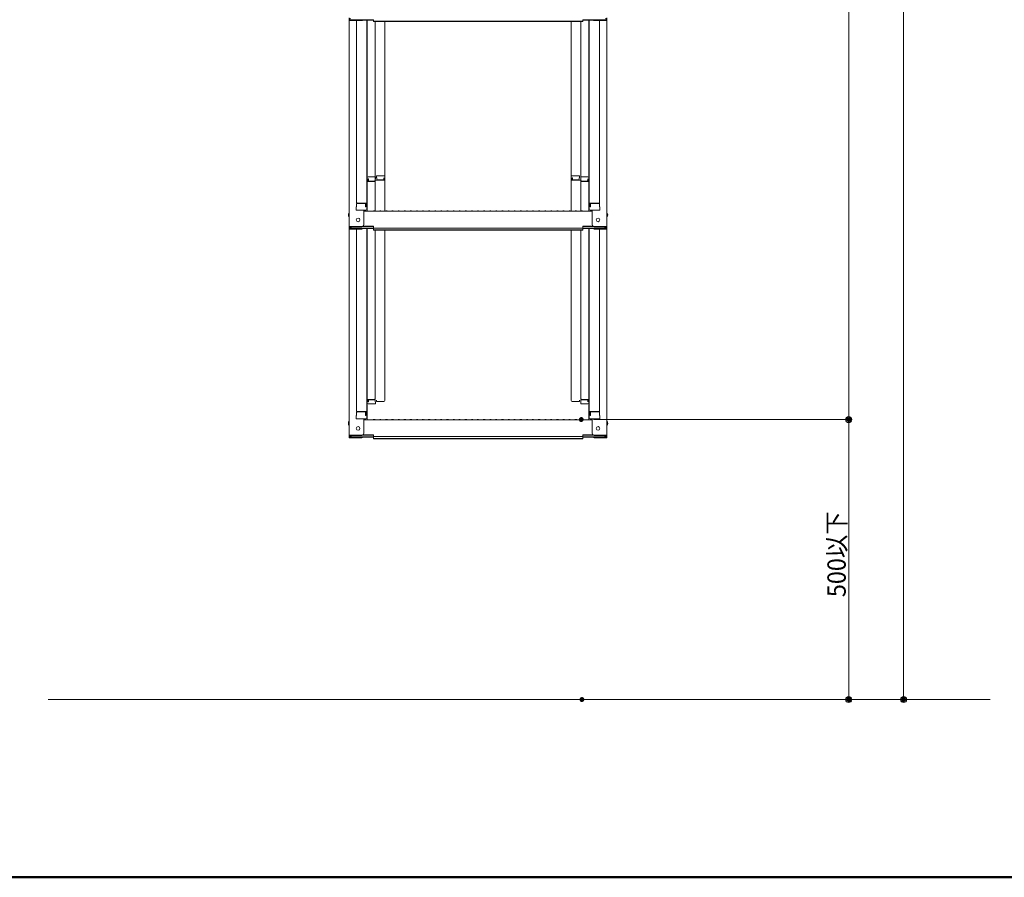
# Model space of a CAD drawing. Units: millimetres. Extents: x -2000 to 2000, y -1385 to 1385.
# Drawn here: x 473 to 1279, y -1385 to -683 of the extents above; entities that cross this region are included whole.
import ezdxf

# ---------------------------------------------------------------- set-up
doc = ezdxf.new("R2010")
doc.units = ezdxf.units.MM
doc.header["$LTSCALE"] = 10
for name, color, linetype in [('02壁', 7, 'Continuous'), ('sunpou', 7, 'Continuous'), ('zumenwaku', 7, 'Continuous')]:
    doc.layers.add(name, color=color, linetype=linetype)
doc.styles.add('ＭＳ ゴシック', font='txt', dxfattribs={"height": 1})

# ---------------------------------------------------------------- blocks, each defined once
blk = doc.blocks.new('_ORIGIN_0-0_')
at = {"layer": 'sunpou', "color": 1, "linetype": 'Continuous', "lineweight": 5}
blk.add_line((0, 0), (-1, 0), dxfattribs=at)
blk.add_circle((0, 0), 0.5, dxfattribs=at)

msp = doc.modelspace()

# ---------------------------------------------------------------- linework, layer by layer
at = {"color": 7, "linetype": 'Continuous', "lineweight": 5}
for p, q in [((742.42, -681.22), (742.42, -683.39)), ((752.92, -683.39), (742.42, -683.39)), ((742.42, -683.39), (742.42, -852.02)), ((743.22, -681.49), (743.22, -683.12)), ((752.92, -683.12), (743.22, -683.12)), ((744.02, -682.74), (762.22, -682.74)), ((748.42, -683.39), (748.42, -832.37)), ((753.46, -683.02), (762.22, -683.02)), ((756.92, -683.02), (756.92, -837.99)), ((757.17, -812.25), (757.17, -683.02)), ((762.22, -684.21), (762.22, -682.74)), ((762.22, -683.93), (847.92, -683.93)), ((762.22, -684.21), (847.92, -684.21)), ((763.67, -684.21), (763.67, -839.62)), ((771.67, -839.62), (771.67, -684.21)), ((933.62, -683.93), (847.92, -683.93)), ((933.62, -684.21), (847.92, -684.21)), ((924.17, -839.62), (924.17, -684.21)), ((932.17, -684.21), (932.17, -839.62)), ((933.62, -684.21), (933.62, -682.74)), ((951.82, -682.74), (933.62, -682.74)), ((942.38, -683.02), (933.62, -683.02)), ((938.67, -812.25), (938.67, -683.02)), ((938.92, -683.02), (938.92, -837.99)), ((942.92, -683.12), (952.62, -683.12)), ((942.92, -683.39), (953.42, -683.39)), ((947.42, -683.39), (947.42, -832.37)), ((952.62, -681.49), (952.62, -683.12)), ((953.42, -681.22), (953.42, -683.39)), ((953.42, -683.39), (953.42, -852.02)), ((756.92, -813.29), (757.17, -813.29)), ((756.92, -813.29), (756.92, -818.04)), ((756.92, -813.31), (757.17, -813.31)), ((756.92, -817.56), (756.92, -813.31)), ((757.17, -812.25), (757.17, -839.62)), ((763.92, -811.45), (757.97, -811.45)), ((758.17, -813.13), (757.97, -813.13)), ((757.97, -813.13), (757.97, -815.12)), ((758.17, -813.13), (758.17, -814.37)), ((763.92, -813.13), (763.67, -813.13)), ((763.67, -813.13), (763.67, -814.37)), ((763.92, -811.45), (763.92, -813.13)), ((764.92, -810.48), (764.92, -812.16)), ((764.92, -810.48), (770.87, -810.48)), ((764.92, -812.16), (765.17, -812.16)), ((765.17, -812.16), (765.17, -813.41)), ((765.67, -813.91), (770.17, -813.91)), ((770.67, -812.16), (770.67, -813.41)), ((770.67, -812.16), (770.87, -812.16)), ((770.87, -812.16), (770.87, -814.16)), ((930.92, -810.48), (924.97, -810.48)), ((924.97, -812.16), (924.97, -814.16)), ((925.17, -812.16), (924.97, -812.16)), ((925.17, -812.16), (925.17, -813.41)), ((930.17, -813.91), (925.67, -813.91)), ((930.92, -812.16), (930.67, -812.16)), ((930.67, -812.16), (930.67, -813.41)), ((930.92, -810.48), (930.92, -812.16)), ((931.92, -811.45), (931.92, -813.13)), ((931.92, -811.45), (937.87, -811.45)), ((931.92, -813.13), (932.17, -813.13)), ((932.17, -813.13), (932.17, -814.37)), ((937.67, -813.13), (937.87, -813.13)), ((937.67, -813.13), (937.67, -814.37)), ((937.87, -813.13), (937.87, -815.12)), ((938.67, -812.25), (938.67, -839.62)), ((938.92, -813.29), (938.67, -813.29)), ((938.92, -813.31), (938.67, -813.31)), ((938.92, -813.29), (938.92, -818.04)), ((938.92, -817.56), (938.92, -813.31)), ((756.92, -817.56), (757.17, -817.56)), ((756.92, -818.04), (757.17, -818.04)), ((763.17, -815.12), (757.17, -815.12)), ((763.17, -814.87), (758.67, -814.87)), ((771.67, -814.16), (763.67, -814.16)), ((924.17, -814.16), (932.17, -814.16)), ((932.67, -814.87), (937.17, -814.87)), ((932.67, -815.12), (938.67, -815.12)), ((938.92, -817.56), (938.67, -817.56)), ((938.92, -818.04), (938.67, -818.04)), ((748.42, -835.94), (748.17, -836.02)), ((748.17, -838.79), (748.17, -836.02)), ((748.42, -835.94), (748.42, -833.62)), ((748.42, -833.62), (748.42, -835.94)), ((748.92, -832.87), (756.92, -832.87)), ((748.92, -833.12), (755.42, -833.12)), ((755.92, -835.94), (755.92, -833.62)), ((755.92, -835.94), (756.12, -835.94)), ((756.12, -835.94), (756.12, -832.87)), ((946.92, -832.87), (938.92, -832.87)), ((939.72, -835.94), (939.72, -832.87)), ((939.92, -835.94), (939.72, -835.94)), ((939.92, -835.94), (939.92, -833.62)), ((946.92, -833.12), (940.42, -833.12)), ((947.42, -833.62), (947.42, -835.94)), ((947.42, -835.94), (947.42, -833.62)), ((947.42, -835.94), (947.67, -836.02)), ((947.67, -838.79), (947.67, -836.02)), ((748.17, -838.79), (756.12, -838.79)), ((755.92, -838.79), (748.42, -838.79)), ((754.42, -850.79), (754.42, -838.79)), ((754.42, -839.62), (847.92, -839.62)), ((756.12, -838.79), (755.92, -838.79)), ((762.45, -839.4), (762.1, -839.6)), ((763.4, -839.4), (763.75, -839.6)), ((767.45, -839.4), (767.1, -839.6)), ((768.4, -839.4), (768.75, -839.6)), ((772.45, -839.4), (772.1, -839.6)), ((773.4, -839.4), (773.75, -839.6)), ((777.45, -839.4), (777.1, -839.6)), ((778.4, -839.4), (778.75, -839.6)), ((782.45, -839.4), (782.1, -839.6)), ((783.4, -839.4), (783.75, -839.6)), ((787.45, -839.4), (787.1, -839.6)), ((788.4, -839.4), (788.75, -839.6)), ((792.45, -839.4), (792.1, -839.6)), ((793.4, -839.4), (793.75, -839.6)), ((797.45, -839.4), (797.1, -839.6)), ((798.4, -839.4), (798.75, -839.6)), ((802.45, -839.4), (802.1, -839.6)), ((803.4, -839.4), (803.75, -839.6)), ((807.45, -839.4), (807.1, -839.6)), ((808.4, -839.4), (808.75, -839.6)), ((812.45, -839.4), (812.1, -839.6)), ((813.4, -839.4), (813.75, -839.6)), ((817.45, -839.4), (817.1, -839.6)), ((818.4, -839.4), (818.75, -839.6)), ((822.45, -839.4), (822.1, -839.6)), ((823.4, -839.4), (823.75, -839.6)), ((827.45, -839.4), (827.1, -839.6)), ((828.4, -839.4), (828.75, -839.6)), ((832.45, -839.4), (832.1, -839.6)), ((833.4, -839.4), (833.75, -839.6)), ((837.45, -839.4), (837.1, -839.6)), ((838.4, -839.4), (838.75, -839.6)), ((842.45, -839.4), (842.1, -839.6)), ((843.4, -839.4), (843.75, -839.6)), ((847.45, -839.4), (847.1, -839.6)), ((941.42, -839.62), (847.92, -839.62)), ((848.4, -839.4), (848.75, -839.6)), ((852.45, -839.4), (852.1, -839.6)), ((853.4, -839.4), (853.75, -839.6)), ((857.45, -839.4), (857.1, -839.6)), ((858.4, -839.4), (858.75, -839.6)), ((862.45, -839.4), (862.1, -839.6)), ((863.4, -839.4), (863.75, -839.6)), ((867.45, -839.4), (867.1, -839.6)), ((868.4, -839.4), (868.75, -839.6)), ((872.45, -839.4), (872.1, -839.6)), ((873.4, -839.4), (873.75, -839.6)), ((877.45, -839.4), (877.1, -839.6)), ((878.4, -839.4), (878.75, -839.6)), ((882.45, -839.4), (882.1, -839.6)), ((883.4, -839.4), (883.75, -839.6)), ((887.45, -839.4), (887.1, -839.6)), ((888.4, -839.4), (888.75, -839.6)), ((892.45, -839.4), (892.1, -839.6)), ((893.4, -839.4), (893.75, -839.6)), ((897.45, -839.4), (897.1, -839.6)), ((898.4, -839.4), (898.75, -839.6)), ((902.45, -839.4), (902.1, -839.6)), ((903.4, -839.4), (903.75, -839.6)), ((907.45, -839.4), (907.1, -839.6)), ((908.4, -839.4), (908.75, -839.6)), ((912.45, -839.4), (912.1, -839.6)), ((913.4, -839.4), (913.75, -839.6)), ((917.45, -839.4), (917.1, -839.6)), ((918.4, -839.4), (918.75, -839.6)), ((922.45, -839.4), (922.1, -839.6)), ((923.4, -839.4), (923.75, -839.6)), ((927.45, -839.4), (927.1, -839.6)), ((928.4, -839.4), (928.75, -839.6)), ((932.45, -839.4), (932.1, -839.6)), ((933.4, -839.4), (933.75, -839.6)), ((939.72, -838.79), (939.92, -838.79)), ((947.67, -838.79), (939.72, -838.79)), ((939.92, -838.79), (947.42, -838.79)), ((941.42, -850.79), (941.42, -838.79)), ((752.92, -852.02), (742.42, -852.02)), ((742.42, -852.02), (742.42, -854.19)), ((752.92, -854.19), (742.42, -854.19)), ((742.42, -854.19), (742.42, -1022.82)), ((752.92, -852.29), (743.22, -852.29)), ((743.22, -852.29), (743.22, -853.92)), ((752.92, -853.92), (743.22, -853.92)), ((744.02, -852.29), (744.02, -853.54)), ((744.02, -853.54), (762.22, -853.54)), ((748.42, -854.19), (748.42, -1003.17)), ((753.46, -853.82), (762.22, -853.82)), ((753.58, -852.14), (762.22, -852.14)), ((753.97, -851.87), (762.22, -851.87)), ((756.92, -853.82), (756.92, -1008.79)), ((757.17, -983.05), (757.17, -853.82)), ((762.22, -853.33), (762.22, -851.87)), ((762.22, -853.33), (847.92, -853.33)), ((762.22, -855), (762.22, -853.54)), ((933.62, -853.33), (847.92, -853.33)), ((933.62, -853.33), (933.62, -851.87)), ((941.88, -851.87), (933.62, -851.87)), ((942.27, -852.14), (933.62, -852.14)), ((933.62, -855), (933.62, -853.54)), ((951.82, -853.54), (933.62, -853.54)), ((942.38, -853.82), (933.62, -853.82)), ((938.67, -983.05), (938.67, -853.82)), ((938.92, -853.82), (938.92, -1008.79)), ((942.92, -852.02), (953.42, -852.02)), ((942.92, -852.29), (952.62, -852.29)), ((942.92, -853.92), (952.62, -853.92)), ((942.92, -854.19), (953.42, -854.19)), ((947.42, -854.19), (947.42, -1003.17)), ((951.82, -852.29), (951.82, -853.54)), ((952.62, -852.29), (952.62, -853.92)), ((953.42, -852.02), (953.42, -854.19)), ((953.42, -854.19), (953.42, -1022.82)), ((762.22, -854.73), (847.92, -854.73)), ((762.22, -855), (847.92, -855)), ((763.67, -855), (763.67, -993.15)), ((771.67, -994.55), (771.67, -855)), ((933.62, -854.73), (847.92, -854.73)), ((933.62, -855), (847.92, -855)), ((924.17, -994.55), (924.17, -855)), ((932.17, -855), (932.17, -993.15)), ((757.17, -983.05), (757.17, -1010.42)), ((938.67, -983.05), (938.67, -1010.42)), ((756.92, -984.09), (756.92, -988.84)), ((756.92, -988.36), (756.92, -984.11)), ((756.92, -988.36), (757.17, -988.36)), ((756.92, -988.84), (757.17, -988.84)), ((756.92, -995.48), (756.92, -990.73)), ((756.92, -990.73), (757.17, -990.73)), ((756.92, -991.21), (756.92, -995.46)), ((756.92, -991.21), (757.17, -991.21)), ((938.92, -988.36), (938.67, -988.36)), ((938.92, -988.84), (938.67, -988.84)), ((938.92, -990.73), (938.67, -990.73)), ((938.92, -991.21), (938.67, -991.21)), ((938.92, -984.09), (938.92, -988.84)), ((938.92, -988.36), (938.92, -984.11)), ((938.92, -995.48), (938.92, -990.73)), ((938.92, -991.21), (938.92, -995.46)), ((756.92, -995.46), (757.17, -995.46)), ((756.92, -995.48), (757.17, -995.48)), ((763.17, -993.65), (757.17, -993.65)), ((757.97, -995.64), (757.97, -993.65)), ((758.17, -995.64), (757.97, -995.64)), ((763.92, -997.32), (757.97, -997.32)), ((758.17, -995.64), (758.17, -994.39)), ((763.17, -993.89), (758.67, -993.89)), ((763.67, -995.64), (763.67, -994.39)), ((763.92, -995.64), (763.67, -995.64)), ((763.92, -997.32), (763.92, -995.64)), ((764.92, -995.35), (764.92, -994.23)), ((764.92, -995.35), (770.87, -995.35)), ((771.67, -994.55), (771.67, -994.23)), ((924.17, -994.55), (924.17, -994.23)), ((930.92, -995.35), (924.97, -995.35)), ((930.92, -995.35), (930.92, -994.23)), ((931.92, -997.32), (931.92, -995.64)), ((931.92, -995.64), (932.17, -995.64)), ((931.92, -997.32), (937.87, -997.32)), ((932.17, -995.64), (932.17, -994.39)), ((932.67, -993.65), (938.67, -993.65)), ((932.67, -993.89), (937.17, -993.89)), ((937.67, -995.64), (937.67, -994.39)), ((937.67, -995.64), (937.87, -995.64)), ((937.87, -995.64), (937.87, -993.65)), ((938.92, -995.46), (938.67, -995.46)), ((938.92, -995.48), (938.67, -995.48)), ((748.42, -1006.74), (748.17, -1006.82)), ((748.17, -1009.59), (748.17, -1006.82)), ((748.42, -1006.74), (748.42, -1004.42)), ((748.42, -1004.42), (748.42, -1006.74)), ((748.92, -1003.67), (756.92, -1003.67)), ((748.92, -1003.92), (755.42, -1003.92)), ((755.92, -1006.74), (755.92, -1004.42)), ((755.92, -1006.74), (756.12, -1006.74)), ((756.12, -1006.74), (756.12, -1003.67)), ((946.92, -1003.67), (938.92, -1003.67)), ((939.72, -1006.74), (939.72, -1003.67)), ((939.92, -1006.74), (939.72, -1006.74)), ((939.92, -1006.74), (939.92, -1004.42)), ((946.92, -1003.92), (940.42, -1003.92)), ((947.42, -1004.42), (947.42, -1006.74)), ((947.42, -1006.74), (947.42, -1004.42)), ((947.42, -1006.74), (947.67, -1006.82)), ((947.67, -1009.59), (947.67, -1006.82)), ((748.17, -1009.59), (756.12, -1009.59)), ((755.92, -1009.59), (748.42, -1009.59)), ((754.42, -1021.59), (754.42, -1009.59)), ((754.42, -1010.42), (847.92, -1010.42)), ((756.12, -1009.59), (755.92, -1009.59)), ((762.45, -1010.2), (762.1, -1010.4)), ((763.4, -1010.2), (763.75, -1010.4)), ((767.45, -1010.2), (767.1, -1010.4)), ((768.4, -1010.2), (768.75, -1010.4)), ((772.45, -1010.2), (772.1, -1010.4)), ((773.4, -1010.2), (773.75, -1010.4)), ((777.45, -1010.2), (777.1, -1010.4)), ((778.4, -1010.2), (778.75, -1010.4)), ((782.45, -1010.2), (782.1, -1010.4)), ((783.4, -1010.2), (783.75, -1010.4)), ((787.45, -1010.2), (787.1, -1010.4)), ((788.4, -1010.2), (788.75, -1010.4)), ((792.45, -1010.2), (792.1, -1010.4)), ((793.4, -1010.2), (793.75, -1010.4)), ((797.45, -1010.2), (797.1, -1010.4)), ((798.4, -1010.2), (798.75, -1010.4)), ((802.45, -1010.2), (802.1, -1010.4)), ((803.4, -1010.2), (803.75, -1010.4)), ((807.45, -1010.2), (807.1, -1010.4)), ((808.4, -1010.2), (808.75, -1010.4)), ((812.45, -1010.2), (812.1, -1010.4)), ((813.4, -1010.2), (813.75, -1010.4)), ((817.45, -1010.2), (817.1, -1010.4)), ((818.4, -1010.2), (818.75, -1010.4)), ((822.45, -1010.2), (822.1, -1010.4)), ((823.4, -1010.2), (823.75, -1010.4)), ((827.45, -1010.2), (827.1, -1010.4)), ((828.4, -1010.2), (828.75, -1010.4)), ((832.45, -1010.2), (832.1, -1010.4)), ((833.4, -1010.2), (833.75, -1010.4)), ((837.45, -1010.2), (837.1, -1010.4)), ((838.4, -1010.2), (838.75, -1010.4)), ((842.45, -1010.2), (842.1, -1010.4)), ((843.4, -1010.2), (843.75, -1010.4)), ((847.45, -1010.2), (847.1, -1010.4)), ((941.42, -1010.42), (847.92, -1010.42)), ((848.4, -1010.2), (848.75, -1010.4)), ((852.45, -1010.2), (852.1, -1010.4)), ((853.4, -1010.2), (853.75, -1010.4)), ((857.45, -1010.2), (857.1, -1010.4)), ((858.4, -1010.2), (858.75, -1010.4)), ((862.45, -1010.2), (862.1, -1010.4)), ((863.4, -1010.2), (863.75, -1010.4)), ((867.45, -1010.2), (867.1, -1010.4)), ((868.4, -1010.2), (868.75, -1010.4)), ((872.45, -1010.2), (872.1, -1010.4)), ((873.4, -1010.2), (873.75, -1010.4)), ((877.45, -1010.2), (877.1, -1010.4)), ((878.4, -1010.2), (878.75, -1010.4)), ((882.45, -1010.2), (882.1, -1010.4)), ((883.4, -1010.2), (883.75, -1010.4)), ((887.45, -1010.2), (887.1, -1010.4)), ((888.4, -1010.2), (888.75, -1010.4)), ((892.45, -1010.2), (892.1, -1010.4)), ((893.4, -1010.2), (893.75, -1010.4)), ((897.45, -1010.2), (897.1, -1010.4)), ((898.4, -1010.2), (898.75, -1010.4)), ((902.45, -1010.2), (902.1, -1010.4)), ((903.4, -1010.2), (903.75, -1010.4)), ((907.45, -1010.2), (907.1, -1010.4)), ((908.4, -1010.2), (908.75, -1010.4)), ((912.45, -1010.2), (912.1, -1010.4)), ((913.4, -1010.2), (913.75, -1010.4)), ((917.45, -1010.2), (917.1, -1010.4)), ((918.4, -1010.2), (918.75, -1010.4)), ((922.45, -1010.2), (922.1, -1010.4)), ((923.4, -1010.2), (923.75, -1010.4)), ((927.45, -1010.2), (927.1, -1010.4)), ((928.4, -1010.2), (928.75, -1010.4)), ((932.45, -1010.2), (932.1, -1010.4)), ((933.4, -1010.2), (933.75, -1010.4)), ((939.72, -1009.59), (939.92, -1009.59)), ((947.67, -1009.59), (939.72, -1009.59)), ((939.92, -1009.59), (947.42, -1009.59)), ((941.42, -1021.59), (941.42, -1009.59)), ((752.92, -1022.82), (742.42, -1022.82)), ((742.42, -1022.82), (742.42, -1024.99)), ((752.92, -1023.09), (743.22, -1023.09)), ((743.22, -1023.09), (743.22, -1024.72)), ((744.02, -1023.09), (744.02, -1024.34)), ((753.58, -1022.94), (762.22, -1022.94)), ((753.97, -1022.67), (762.22, -1022.67)), ((762.22, -1024.13), (762.22, -1022.67)), ((933.62, -1024.13), (933.62, -1022.67)), ((941.88, -1022.67), (933.62, -1022.67)), ((942.27, -1022.94), (933.62, -1022.94)), ((942.92, -1022.82), (953.42, -1022.82)), ((942.92, -1023.09), (952.62, -1023.09)), ((951.82, -1023.09), (951.82, -1024.34)), ((952.62, -1023.09), (952.62, -1024.72)), ((953.42, -1022.82), (953.42, -1024.99)), ((752.92, -1024.99), (742.42, -1024.99)), ((752.92, -1024.72), (743.22, -1024.72)), ((744.02, -1024.34), (762.22, -1024.34)), ((753.46, -1024.62), (762.22, -1024.62)), ((762.22, -1024.13), (847.92, -1024.13)), ((762.22, -1025.8), (762.22, -1024.34)), ((762.22, -1025.53), (847.92, -1025.53)), ((762.22, -1025.8), (847.92, -1025.8)), ((933.62, -1024.13), (847.92, -1024.13)), ((933.62, -1025.53), (847.92, -1025.53)), ((933.62, -1025.8), (847.92, -1025.8)), ((933.62, -1025.8), (933.62, -1024.34)), ((951.82, -1024.34), (933.62, -1024.34)), ((942.38, -1024.62), (933.62, -1024.62)), ((942.92, -1024.72), (952.62, -1024.72)), ((942.92, -1024.99), (953.42, -1024.99))]:
    msp.add_line(p, q, dxfattribs=at)
for centre in [(749.72, -846.62), (946.12, -846.62), (749.72, -1017.42), (946.12, -1017.42)]:
    msp.add_circle(centre, 1.5, dxfattribs=at)
for centre, radius, start, end in [((752.92, -681.89), 1.5, 270, 311.37019), ((752.92, -681.62), 1.5, 270, 291.11396), ((942.92, -681.89), 1.5, 228.62981, 270), ((942.92, -681.62), 1.5, 248.88604, 270), ((757.97, -812.25), 0.8, 90, 180), ((765.67, -813.41), 0.5, 180, 270), ((770.17, -813.41), 0.5, 270, 0), ((770.87, -811.28), 0.8, 0, 90), ((924.97, -811.28), 0.8, 90, 180), ((925.67, -813.41), 0.5, 180, 270), ((930.17, -813.41), 0.5, 270, 0), ((937.87, -812.25), 0.8, 0, 90), ((758.67, -814.37), 0.5, 180, 270), ((763.17, -814.37), 0.5, 270, 0), ((763.17, -815.62), 0.5, 0, 90), ((932.67, -814.37), 0.5, 180, 270), ((932.67, -815.62), 0.5, 90, 180), ((937.17, -814.37), 0.5, 270, 0), ((748.92, -832.37), 0.5, 180, 270), ((748.92, -833.62), 0.5, 90, 180), ((755.42, -833.62), 0.5, 0, 90), ((756.12, -837.99), 0.8, 270, 0), ((939.72, -837.99), 0.8, 180, 270), ((940.42, -833.62), 0.5, 90, 180), ((946.92, -832.37), 0.5, 270, 0), ((946.92, -833.62), 0.5, 0, 90), ((745.13, -842.62), 3.37, 143.53556, 216.46444), ((762.02, -839.47), 0.15, 270, 300.06825), ((762.92, -840.22), 0.95, 90, 120.06825), ((762.92, -840.22), 0.95, 59.93175, 90), ((763.82, -839.47), 0.15, 239.93175, 270), ((767.02, -839.47), 0.15, 270, 300.06825), ((767.92, -840.22), 0.95, 90, 120.06825), ((767.92, -840.22), 0.95, 59.93175, 90), ((768.82, -839.47), 0.15, 239.93175, 270), ((772.02, -839.47), 0.15, 270, 300.06825), ((772.92, -840.22), 0.95, 90, 120.06825), ((772.92, -840.22), 0.95, 59.93175, 90), ((773.82, -839.47), 0.15, 239.93175, 270), ((777.02, -839.47), 0.15, 270, 300.06825), ((777.92, -840.22), 0.95, 90, 120.06825), ((777.92, -840.22), 0.95, 59.93175, 90), ((778.82, -839.47), 0.15, 239.93175, 270), ((782.02, -839.47), 0.15, 270, 300.06825), ((782.92, -840.22), 0.95, 90, 120.06825), ((782.92, -840.22), 0.95, 59.93175, 90), ((783.82, -839.47), 0.15, 239.93175, 270), ((787.02, -839.47), 0.15, 270, 300.06825), ((787.92, -840.22), 0.95, 90, 120.06825), ((787.92, -840.22), 0.95, 59.93175, 90), ((788.82, -839.47), 0.15, 239.93175, 270), ((792.02, -839.47), 0.15, 270, 300.06825), ((792.92, -840.22), 0.95, 90, 120.06825), ((792.92, -840.22), 0.95, 59.93175, 90), ((793.82, -839.47), 0.15, 239.93175, 270), ((797.02, -839.47), 0.15, 270, 300.06825), ((797.92, -840.22), 0.95, 90, 120.06825), ((797.92, -840.22), 0.95, 59.93175, 90), ((798.82, -839.47), 0.15, 239.93175, 270), ((802.02, -839.47), 0.15, 270, 300.06825), ((802.92, -840.22), 0.95, 90, 120.06825), ((802.92, -840.22), 0.95, 59.93175, 90), ((803.82, -839.47), 0.15, 239.93175, 270), ((807.02, -839.47), 0.15, 270, 300.06825), ((807.92, -840.22), 0.95, 90, 120.06825), ((807.92, -840.22), 0.95, 59.93175, 90), ((808.82, -839.47), 0.15, 239.93175, 270), ((812.02, -839.47), 0.15, 270, 300.06825), ((812.92, -840.22), 0.95, 90, 120.06825), ((812.92, -840.22), 0.95, 59.93175, 90), ((813.82, -839.47), 0.15, 239.93175, 270), ((817.02, -839.47), 0.15, 270, 300.06825), ((817.92, -840.22), 0.95, 90, 120.06825), ((817.92, -840.22), 0.95, 59.93175, 90), ((818.82, -839.47), 0.15, 239.93175, 270), ((822.02, -839.47), 0.15, 270, 300.06825), ((822.92, -840.22), 0.95, 90, 120.06825), ((822.92, -840.22), 0.95, 59.93175, 90), ((823.82, -839.47), 0.15, 239.93175, 270), ((827.02, -839.47), 0.15, 270, 300.06825), ((827.92, -840.22), 0.95, 90, 120.06825), ((827.92, -840.22), 0.95, 59.93175, 90), ((828.82, -839.47), 0.15, 239.93175, 270), ((832.02, -839.47), 0.15, 270, 300.06825), ((832.92, -840.22), 0.95, 90, 120.06825), ((832.92, -840.22), 0.95, 59.93175, 90), ((833.82, -839.47), 0.15, 239.93175, 270), ((837.02, -839.47), 0.15, 270, 300.06825), ((837.92, -840.22), 0.95, 90, 120.06825), ((837.92, -840.22), 0.95, 59.93175, 90), ((838.82, -839.47), 0.15, 239.93175, 270), ((842.02, -839.47), 0.15, 270, 300.06825), ((842.92, -840.22), 0.95, 90, 120.06825), ((842.92, -840.22), 0.95, 59.93175, 90), ((843.82, -839.47), 0.15, 239.93175, 270), ((847.02, -839.47), 0.15, 270, 300.06825), ((847.92, -840.22), 0.95, 90, 120.06825), ((847.92, -840.22), 0.95, 59.93175, 90), ((848.82, -839.47), 0.15, 239.93175, 270), ((852.02, -839.47), 0.15, 270, 300.06825), ((852.92, -840.22), 0.95, 90, 120.06825), ((852.92, -840.22), 0.95, 59.93175, 90), ((853.82, -839.47), 0.15, 239.93175, 270), ((857.02, -839.47), 0.15, 270, 300.06825), ((857.92, -840.22), 0.95, 90, 120.06825), ((857.92, -840.22), 0.95, 59.93175, 90), ((858.82, -839.47), 0.15, 239.93175, 270), ((862.02, -839.47), 0.15, 270, 300.06825), ((862.92, -840.22), 0.95, 90, 120.06825), ((862.92, -840.22), 0.95, 59.93175, 90), ((863.82, -839.47), 0.15, 239.93175, 270), ((867.02, -839.47), 0.15, 270, 300.06825), ((867.92, -840.22), 0.95, 90, 120.06825), ((867.92, -840.22), 0.95, 59.93175, 90), ((868.82, -839.47), 0.15, 239.93175, 270), ((872.02, -839.47), 0.15, 270, 300.06825), ((872.92, -840.22), 0.95, 90, 120.06825), ((872.92, -840.22), 0.95, 59.93175, 90), ((873.82, -839.47), 0.15, 239.93175, 270), ((877.02, -839.47), 0.15, 270, 300.06825), ((877.92, -840.22), 0.95, 90, 120.06825), ((877.92, -840.22), 0.95, 59.93175, 90), ((878.82, -839.47), 0.15, 239.93175, 270), ((882.02, -839.47), 0.15, 270, 300.06825), ((882.92, -840.22), 0.95, 90, 120.06825), ((882.92, -840.22), 0.95, 59.93175, 90), ((883.82, -839.47), 0.15, 239.93175, 270), ((887.02, -839.47), 0.15, 270, 300.06825), ((887.92, -840.22), 0.95, 90, 120.06825), ((887.92, -840.22), 0.95, 59.93175, 90), ((888.82, -839.47), 0.15, 239.93175, 270), ((892.02, -839.47), 0.15, 270, 300.06825), ((892.92, -840.22), 0.95, 90, 120.06825), ((892.92, -840.22), 0.95, 59.93175, 90), ((893.82, -839.47), 0.15, 239.93175, 270), ((897.02, -839.47), 0.15, 270, 300.06825), ((897.92, -840.22), 0.95, 90, 120.06825), ((897.92, -840.22), 0.95, 59.93175, 90), ((898.82, -839.47), 0.15, 239.93175, 270), ((902.02, -839.47), 0.15, 270, 300.06825), ((902.92, -840.22), 0.95, 90, 120.06825), ((902.92, -840.22), 0.95, 59.93175, 90), ((903.82, -839.47), 0.15, 239.93175, 270), ((907.02, -839.47), 0.15, 270, 300.06825), ((907.92, -840.22), 0.95, 90, 120.06825), ((907.92, -840.22), 0.95, 59.93175, 90), ((908.82, -839.47), 0.15, 239.93175, 270), ((912.02, -839.47), 0.15, 270, 300.06825), ((912.92, -840.22), 0.95, 90, 120.06825), ((912.92, -840.22), 0.95, 59.93175, 90), ((913.82, -839.47), 0.15, 239.93175, 270), ((917.02, -839.47), 0.15, 270, 300.06825), ((917.92, -840.22), 0.95, 90, 120.06825), ((917.92, -840.22), 0.95, 59.93175, 90), ((918.82, -839.47), 0.15, 239.93175, 270), ((922.02, -839.47), 0.15, 270, 300.06825), ((922.92, -840.22), 0.95, 90, 120.06825), ((922.92, -840.22), 0.95, 59.93175, 90), ((923.82, -839.47), 0.15, 239.93175, 270), ((927.02, -839.47), 0.15, 270, 300.06825), ((927.92, -840.22), 0.95, 90, 120.06825), ((927.92, -840.22), 0.95, 59.93175, 90), ((928.82, -839.47), 0.15, 239.93175, 270), ((932.02, -839.47), 0.15, 270, 300.06825), ((932.92, -840.22), 0.95, 90, 120.06825), ((932.92, -840.22), 0.95, 59.93175, 90), ((933.82, -839.47), 0.15, 239.93175, 270), ((950.71, -842.62), 3.37, 323.53556, 36.46444), ((752.92, -850.52), 1.5, 270, 0), ((752.92, -850.79), 1.5, 270, 0), ((752.92, -852.69), 1.5, 270, 311.37019), ((752.92, -852.42), 1.5, 270, 291.11396), ((942.92, -850.52), 1.5, 180, 270), ((942.92, -850.79), 1.5, 180, 270), ((942.92, -852.69), 1.5, 228.62981, 270), ((942.92, -852.42), 1.5, 248.88604, 270), ((757.97, -996.52), 0.8, 180, 270), ((758.67, -994.39), 0.5, 90, 180), ((763.17, -993.15), 0.5, 270, 0), ((763.17, -994.39), 0.5, 0, 90), ((770.87, -994.55), 0.8, 270, 0), ((924.97, -994.55), 0.8, 180, 270), ((932.67, -993.15), 0.5, 180, 270), ((932.67, -994.39), 0.5, 90, 180), ((937.17, -994.39), 0.5, 0, 90), ((937.87, -996.52), 0.8, 270, 0), ((748.92, -1003.17), 0.5, 180, 270), ((748.92, -1004.42), 0.5, 90, 180), ((755.42, -1004.42), 0.5, 0, 90), ((940.42, -1004.42), 0.5, 90, 180), ((946.92, -1003.17), 0.5, 270, 0), ((946.92, -1004.42), 0.5, 0, 90), ((745.13, -1013.42), 3.37, 143.53556, 216.46444), ((756.12, -1008.79), 0.8, 270, 0), ((762.02, -1010.27), 0.15, 270, 300.06825), ((762.92, -1011.02), 0.95, 90, 120.06825), ((762.92, -1011.02), 0.95, 59.93175, 90), ((763.82, -1010.27), 0.15, 239.93175, 270), ((767.02, -1010.27), 0.15, 270, 300.06825), ((767.92, -1011.02), 0.95, 90, 120.06825), ((767.92, -1011.02), 0.95, 59.93175, 90), ((768.82, -1010.27), 0.15, 239.93175, 270), ((772.02, -1010.27), 0.15, 270, 300.06825), ((772.92, -1011.02), 0.95, 90, 120.06825), ((772.92, -1011.02), 0.95, 59.93175, 90), ((773.82, -1010.27), 0.15, 239.93175, 270), ((777.02, -1010.27), 0.15, 270, 300.06825), ((777.92, -1011.02), 0.95, 90, 120.06825), ((777.92, -1011.02), 0.95, 59.93175, 90), ((778.82, -1010.27), 0.15, 239.93175, 270), ((782.02, -1010.27), 0.15, 270, 300.06825), ((782.92, -1011.02), 0.95, 90, 120.06825), ((782.92, -1011.02), 0.95, 59.93175, 90), ((783.82, -1010.27), 0.15, 239.93175, 270), ((787.02, -1010.27), 0.15, 270, 300.06825), ((787.92, -1011.02), 0.95, 90, 120.06825), ((787.92, -1011.02), 0.95, 59.93175, 90), ((788.82, -1010.27), 0.15, 239.93175, 270), ((792.02, -1010.27), 0.15, 270, 300.06825), ((792.92, -1011.02), 0.95, 90, 120.06825), ((792.92, -1011.02), 0.95, 59.93175, 90), ((793.82, -1010.27), 0.15, 239.93175, 270), ((797.02, -1010.27), 0.15, 270, 300.06825), ((797.92, -1011.02), 0.95, 90, 120.06825), ((797.92, -1011.02), 0.95, 59.93175, 90), ((798.82, -1010.27), 0.15, 239.93175, 270), ((802.02, -1010.27), 0.15, 270, 300.06825), ((802.92, -1011.02), 0.95, 90, 120.06825), ((802.92, -1011.02), 0.95, 59.93175, 90), ((803.82, -1010.27), 0.15, 239.93175, 270), ((807.02, -1010.27), 0.15, 270, 300.06825), ((807.92, -1011.02), 0.95, 90, 120.06825), ((807.92, -1011.02), 0.95, 59.93175, 90), ((808.82, -1010.27), 0.15, 239.93175, 270), ((812.02, -1010.27), 0.15, 270, 300.06825), ((812.92, -1011.02), 0.95, 90, 120.06825), ((812.92, -1011.02), 0.95, 59.93175, 90), ((813.82, -1010.27), 0.15, 239.93175, 270), ((817.02, -1010.27), 0.15, 270, 300.06825), ((817.92, -1011.02), 0.95, 90, 120.06825), ((817.92, -1011.02), 0.95, 59.93175, 90), ((818.82, -1010.27), 0.15, 239.93175, 270), ((822.02, -1010.27), 0.15, 270, 300.06825), ((822.92, -1011.02), 0.95, 90, 120.06825), ((822.92, -1011.02), 0.95, 59.93175, 90), ((823.82, -1010.27), 0.15, 239.93175, 270), ((827.02, -1010.27), 0.15, 270, 300.06825), ((827.92, -1011.02), 0.95, 90, 120.06825), ((827.92, -1011.02), 0.95, 59.93175, 90), ((828.82, -1010.27), 0.15, 239.93175, 270), ((832.02, -1010.27), 0.15, 270, 300.06825), ((832.92, -1011.02), 0.95, 90, 120.06825), ((832.92, -1011.02), 0.95, 59.93175, 90), ((833.82, -1010.27), 0.15, 239.93175, 270), ((837.02, -1010.27), 0.15, 270, 300.06825), ((837.92, -1011.02), 0.95, 90, 120.06825), ((837.92, -1011.02), 0.95, 59.93175, 90), ((838.82, -1010.27), 0.15, 239.93175, 270), ((842.02, -1010.27), 0.15, 270, 300.06825), ((842.92, -1011.02), 0.95, 90, 120.06825), ((842.92, -1011.02), 0.95, 59.93175, 90), ((843.82, -1010.27), 0.15, 239.93175, 270), ((847.02, -1010.27), 0.15, 270, 300.06825), ((847.92, -1011.02), 0.95, 90, 120.06825), ((847.92, -1011.02), 0.95, 59.93175, 90), ((848.82, -1010.27), 0.15, 239.93175, 270), ((852.02, -1010.27), 0.15, 270, 300.06825), ((852.92, -1011.02), 0.95, 90, 120.06825), ((852.92, -1011.02), 0.95, 59.93175, 90), ((853.82, -1010.27), 0.15, 239.93175, 270), ((857.02, -1010.27), 0.15, 270, 300.06825), ((857.92, -1011.02), 0.95, 90, 120.06825), ((857.92, -1011.02), 0.95, 59.93175, 90), ((858.82, -1010.27), 0.15, 239.93175, 270), ((862.02, -1010.27), 0.15, 270, 300.06825), ((862.92, -1011.02), 0.95, 90, 120.06825), ((862.92, -1011.02), 0.95, 59.93175, 90), ((863.82, -1010.27), 0.15, 239.93175, 270), ((867.02, -1010.27), 0.15, 270, 300.06825), ((867.92, -1011.02), 0.95, 90, 120.06825), ((867.92, -1011.02), 0.95, 59.93175, 90), ((868.82, -1010.27), 0.15, 239.93175, 270), ((872.02, -1010.27), 0.15, 270, 300.06825), ((872.92, -1011.02), 0.95, 90, 120.06825), ((872.92, -1011.02), 0.95, 59.93175, 90), ((873.82, -1010.27), 0.15, 239.93175, 270), ((877.02, -1010.27), 0.15, 270, 300.06825), ((877.92, -1011.02), 0.95, 90, 120.06825), ((877.92, -1011.02), 0.95, 59.93175, 90), ((878.82, -1010.27), 0.15, 239.93175, 270), ((882.02, -1010.27), 0.15, 270, 300.06825), ((882.92, -1011.02), 0.95, 90, 120.06825), ((882.92, -1011.02), 0.95, 59.93175, 90), ((883.82, -1010.27), 0.15, 239.93175, 270), ((887.02, -1010.27), 0.15, 270, 300.06825), ((887.92, -1011.02), 0.95, 90, 120.06825), ((887.92, -1011.02), 0.95, 59.93175, 90), ((888.82, -1010.27), 0.15, 239.93175, 270), ((892.02, -1010.27), 0.15, 270, 300.06825), ((892.92, -1011.02), 0.95, 90, 120.06825), ((892.92, -1011.02), 0.95, 59.93175, 90), ((893.82, -1010.27), 0.15, 239.93175, 270), ((897.02, -1010.27), 0.15, 270, 300.06825), ((897.92, -1011.02), 0.95, 90, 120.06825), ((897.92, -1011.02), 0.95, 59.93175, 90), ((898.82, -1010.27), 0.15, 239.93175, 270), ((902.02, -1010.27), 0.15, 270, 300.06825), ((902.92, -1011.02), 0.95, 90, 120.06825), ((902.92, -1011.02), 0.95, 59.93175, 90), ((903.82, -1010.27), 0.15, 239.93175, 270), ((907.02, -1010.27), 0.15, 270, 300.06825), ((907.92, -1011.02), 0.95, 90, 120.06825), ((907.92, -1011.02), 0.95, 59.93175, 90), ((908.82, -1010.27), 0.15, 239.93175, 270), ((912.02, -1010.27), 0.15, 270, 300.06825), ((912.92, -1011.02), 0.95, 90, 120.06825), ((912.92, -1011.02), 0.95, 59.93175, 90), ((913.82, -1010.27), 0.15, 239.93175, 270), ((917.02, -1010.27), 0.15, 270, 300.06825), ((917.92, -1011.02), 0.95, 90, 120.06825), ((917.92, -1011.02), 0.95, 59.93175, 90), ((918.82, -1010.27), 0.15, 239.93175, 270), ((922.02, -1010.27), 0.15, 270, 300.06825), ((922.92, -1011.02), 0.95, 90, 120.06825), ((922.92, -1011.02), 0.95, 59.93175, 90), ((923.82, -1010.27), 0.15, 239.93175, 270), ((927.02, -1010.27), 0.15, 270, 300.06825), ((927.92, -1011.02), 0.95, 90, 120.06825), ((927.92, -1011.02), 0.95, 59.93175, 90), ((928.82, -1010.27), 0.15, 239.93175, 270), ((932.02, -1010.27), 0.15, 270, 300.06825), ((932.92, -1011.02), 0.95, 90, 120.06825), ((932.92, -1011.02), 0.95, 59.93175, 90), ((933.82, -1010.27), 0.15, 239.93175, 270), ((939.72, -1008.79), 0.8, 180, 270), ((950.71, -1013.42), 3.37, 323.53556, 36.46444), ((752.92, -1021.32), 1.5, 270, 0), ((752.92, -1021.59), 1.5, 270, 0), ((942.92, -1021.32), 1.5, 180, 270), ((942.92, -1021.59), 1.5, 180, 270), ((752.92, -1023.49), 1.5, 270, 311.37019), ((752.92, -1023.22), 1.5, 270, 291.11396), ((942.92, -1023.49), 1.5, 228.62981, 270), ((942.92, -1023.22), 1.5, 248.88604, 270)]:
    msp.add_arc(centre, radius, start, end, dxfattribs=at)
at = {"layer": '02壁', "color": 8, "linetype": 'Continuous', "lineweight": 5}
msp.add_line((496.1, -1239.36), (1267.11, -1239.36), dxfattribs=at)
at = {"layer": 'DEFPOINTS', "color": 7, "linetype": 'Continuous', "lineweight": 5, "const_width": 2}
for points in [[(933.39, -1010.12, 0.414214), (932.39, -1009.12, 0.414214), (931.39, -1010.12, 0.414214), (932.39, -1011.12, 0.414214)], [(933.39, -1010.12, 0.414214), (932.39, -1009.12, 0.414214), (931.39, -1010.12, 0.414214), (932.39, -1011.12, 0.414214)], [(1152.37, -1010.12, 0.414214), (1151.37, -1009.12, 0.414214), (1150.37, -1010.12, 0.414214), (1151.37, -1011.12, 0.414214)], [(933.92, -1239.36, 0.414214), (932.92, -1238.36, 0.414214), (931.92, -1239.36, 0.414214), (932.92, -1240.36, 0.414214)], [(933.92, -1239.36, 0.414214), (932.92, -1238.36, 0.414214), (931.92, -1239.36, 0.414214), (932.92, -1240.36, 0.414214)], [(1152.37, -1239.36, 0.414214), (1151.37, -1238.36, 0.414214), (1150.37, -1239.36, 0.414214), (1151.37, -1240.36, 0.414214)], [(1197.23, -1239.36, 0.414214), (1196.23, -1238.36, 0.414214), (1195.23, -1239.36, 0.414214), (1196.23, -1240.36, 0.414214)]]:
    msp.add_lwpolyline(points, format="xyb", close=True, dxfattribs=at)
at = {"layer": 'sunpou', "color": 1, "linetype": 'Continuous', "lineweight": 5}
for p, q in [((1151.37, 726.38), (1151.37, -1005.12)), ((1196.23, 716.13), (1196.23, -1234.36)), ((942.39, -1010.12), (1153.87, -1010.12)), ((942.39, -1010.12), (1153.87, -1010.12)), ((1151.37, -1015.12), (1151.37, -1234.36)), ((942.92, -1239.36), (1198.73, -1239.36)), ((942.92, -1239.36), (1153.87, -1239.36))]:
    msp.add_line(p, q, dxfattribs=at)
at = {"layer": 'zumenwaku', "color": 6, "linetype": 'Continuous', "lineweight": 50}
msp.add_line((-1999.77, -1384.93), (2000.23, -1384.93), dxfattribs=at)

# ---------------------------------------------------------------- block references
at = {"layer": 'sunpou', "color": 1, "linetype": 'Continuous', "lineweight": 5, "xscale": 5, "yscale": 5}
for p, rotation in [((1151.37, -1010.12), 270), ((1151.37, -1010.12), 90), ((1151.37, -1239.36), 270), ((1196.23, -1239.36), 270)]:
    msp.add_blockref('_ORIGIN_0-0_', p, dxfattribs=dict(at, rotation=rotation))

# ---------------------------------------------------------------- texts
at = {"layer": 'sunpou', "color": 2, "linetype": 'Continuous', "lineweight": 18, "style": 'ＭＳ ゴシック', "width": 0.937143}
msp.add_text('500以下', height=15, rotation=90, dxfattribs=at).set_placement((1148.87, -1155.54))

doc.saveas('drawing.dxf')
